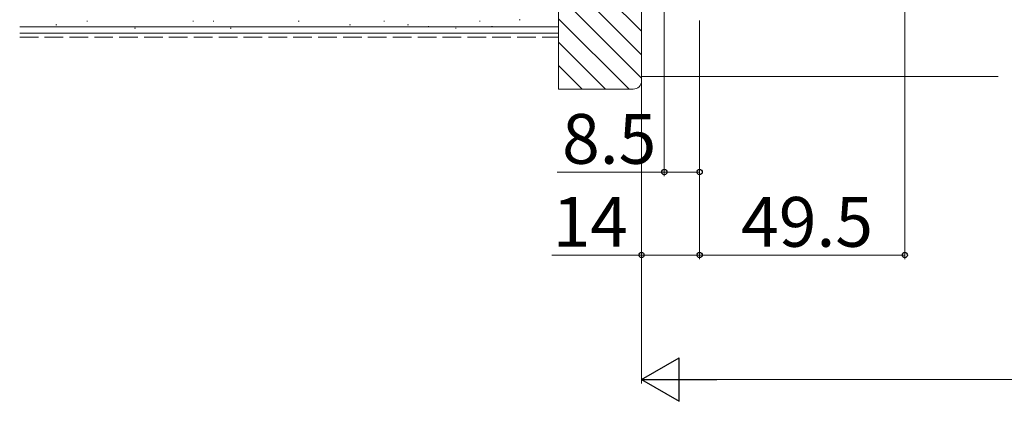
# Model space of a CAD drawing. Extents: x 105 to 1155, y 126 to 1688.
# Drawn here: x 523 to 761, y 1018 to 1110 of the extents above; entities that cross this region are included whole.
import ezdxf

# ---------------------------------------------------------------- set-up
doc = ezdxf.new("R2010")
doc.units = 0
doc.linetypes.add('YHIDDEN_1', pattern=[4, 3, -1])
doc.layers.add('YKK_D', color=6, linetype='CONTINUOUS', lineweight=13)
doc.layers.add('YSS_K', color=3, linetype='CONTINUOUS', lineweight=13)
doc.styles.add('text-b', font='txt')

msp = doc.modelspace()

# ---------------------------------------------------------------- linework, layer by layer
at = {"layer": 'YKK_D'}
for p, q in [((678.66, 1148.3), (678.66, 1072)), ((736.66, 1144.2), (736.66, 1052)), ((687.17, 1109.5), (687.17, 1052)), ((687.17, 1109.5), (687.17, 1052)), ((687.17, 1109.5), (687.17, 1072)), ((673.17, 1095), (673.17, 1052)), ((673.17, 1095), (673.17, 1022)), ((678.66, 1073), (652.82, 1073)), ((687.17, 1073), (678.66, 1073)), ((673.17, 1053), (651.55, 1053)), ((687.17, 1053), (673.17, 1053)), ((687.17, 1053), (736.66, 1053)), ((683.67, 1023), (962.67, 1023))]:
    msp.add_line(p, q, dxfattribs=at)
at = {"layer": 'YKK_D', "lineweight": -2}
for p, q in [((673.17, 1023), (682.26, 1028.25)), ((682.26, 1017.75), (682.26, 1028.25)), ((673.17, 1023), (682.26, 1017.75)), ((673.17, 1023), (691.35, 1023))]:
    msp.add_line(p, q, dxfattribs=at)
at = {"layer": 'YKK_D', "linetype": 'ByBlock', "lineweight": -2}
for centre in [(678.66, 1073), (687.17, 1073), (673.17, 1053), (687.17, 1053), (687.17, 1053), (736.66, 1053)]:
    msp.add_circle(centre, 0.637, dxfattribs=at)
at = {"layer": 'YSS_K', "linetype": 'ByBlock', "ltscale": 0.5}
for p, q in [((653.17, 1195, 0), (653.17, 1093, 0)), ((673.17, 1095, 0), (673.17, 1181, 0)), ((653.17, 1093, 0), (671.17, 1093, 0))]:
    msp.add_line(p, q, dxfattribs=at)
at = {"layer": 'YSS_K', "ltscale": 1.5}
for p, q in [((673.17, 1106.94, 0), (653.17, 1126.94, 0)), ((673.17, 1101.28, 0), (653.17, 1121.28, 0)), ((653.17, 1106.5), (653.17, 1119)), ((673.17, 1095.63, 0), (653.17, 1115.63, 0)), ((539.54, 1109.34), (539.34, 1109.34)), ((565.09, 1109.34), (564.89, 1109.34)), ((570.03, 1109.34), (569.83, 1109.34)), ((590.57, 1109.34), (590.37, 1109.34)), ((611.17, 1109.34), (610.97, 1109.34)), ((634.25, 1109.34), (634.05, 1109.34)), ((643.85, 1109.66), (643.65, 1109.66)), ((670.14, 1093, 0), (653.17, 1109.97, 0)), ((523.17, 1108), (653.17, 1108)), ((532.12, 1108.52), (531.92, 1108.52)), ((551.07, 1107.69), (550.87, 1107.69)), ((574.15, 1107.69), (573.95, 1107.69)), ((602.93, 1108.52), (602.73, 1108.52)), ((616.94, 1108.52), (616.74, 1108.52)), ((621.87, 1108.09), (621.67, 1108.09)), ((628.48, 1107.69), (628.28, 1107.69)), ((637.2, 1108.09), (637, 1108.09)), ((523.17, 1106.5), (653.17, 1106.5)), ((664.48, 1093, 0), (653.17, 1104.31, 0)), ((658.82, 1093, 0), (653.17, 1098.66, 0)), ((673.17, 1096, 0), (759.17, 1096, 0))]:
    msp.add_line(p, q, dxfattribs=at)
at = {"layer": 'YSS_K', "linetype": 'YHIDDEN_1', "ltscale": 1.5}
msp.add_line((523.17, 1105.5), (653.17, 1105.5), dxfattribs=at)
at = {"layer": 'YSS_K', "linetype": 'ByBlock', "ltscale": 0.5}
msp.add_arc((671.17, 1095, 0), 2, 270, 360, dxfattribs=at)

# ---------------------------------------------------------------- texts
at = {"layer": 'YKK_D', "style": 'text-b'}
for s, p in [('8.5', (654, 1075)), ('14', (651.71, 1055)), ('49.5', (697.19, 1055))]:
    msp.add_text(s, height=12, dxfattribs=at).set_placement(p)

doc.saveas('drawing.dxf')
